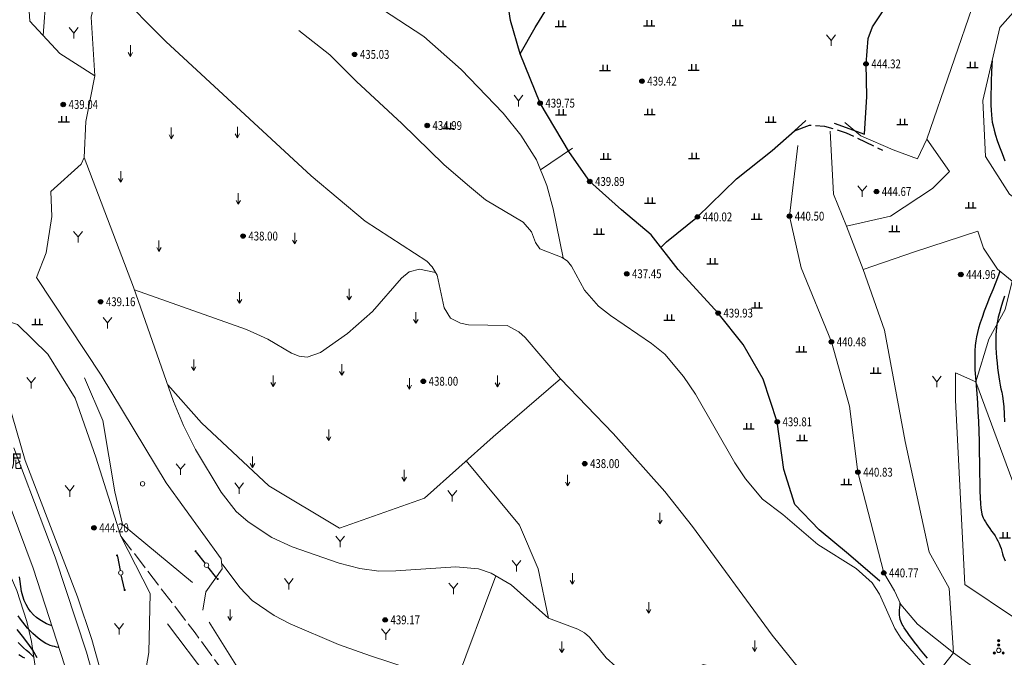
# Model space of a CAD drawing. Extents: x 40561111 to 40781698, y 3098983 to 3437233.
# Drawn here: x 40561223 to 40561334, y 3248320 to 3248392 of the extents above; entities that cross this region are included whole.
import ezdxf
from ezdxf.enums import TextEntityAlignment as Align

# ---------------------------------------------------------------- set-up
doc = ezdxf.new("R2010")
doc.units = 0
doc.header["$LTSCALE"] = 0.5
doc.linetypes.add('X3', pattern=[5, 4, -1])
doc.layers.get('0').update_dxf_attribs({"linetype": 'CONTINUOUS'})
for name, color, linetype in [('DGX', 2, 'CONTINUOUS'), ('DLSS', 4, 'CONTINUOUS'), ('DMTZ', 3, 'CONTINUOUS'), ('GCD', 251, 'CONTINUOUS'), ('GXYZ', 251, 'CONTINUOUS'), ('SXSS', 251, 'CONTINUOUS'), ('ZBTZ', 251, 'CONTINUOUS')]:
    doc.layers.add(name, color=color, linetype=linetype)
doc.styles.add('宋体', font='txt')
doc.styles.add('正等线体', font='tssdeng.shx', dxfattribs={"width": 0.7})
doc.linetypes.add('10421', pattern='A,2,[150,AAA.SHX,S=0.5,R=0,X=0,Y=0.5],1e-11', length=2)
doc.linetypes.add('10422', pattern='A,0.75,[150,AAA.SHX,S=0.5,R=0,X=0,Y=0.5],1.5,[149,AAA.SHX,S=0.15,R=0,X=0,Y=0.4],0.75', length=3)
doc.linetypes.add('1161', pattern='A,0,[149,AAA.SHX,S=0.15,R=0,X=0,Y=0],-1.6', length=1.6)

# ---------------------------------------------------------------- blocks, each defined once
blk = doc.blocks.new('gc013c')
at = {"linetype": 'Continuous'}
h = blk.add_hatch(color=7, dxfattribs=at)
edge = h.paths.add_edge_path()
edge.add_arc((4, 0), 0.25, 0, 360)
at = {"color": 7, "linetype": 'Continuous', "flags": 128}
blk.add_lwpolyline([(3.75, 0), (0.5, 0)], dxfattribs=at)
blk = doc.blocks.new('gc170')
at = {"color": 0, "linetype": 'Continuous', "lineweight": 0}
blk.add_circle((0, 0), 0.5, dxfattribs=at)
blk = doc.blocks.new('Gc119')
for p, q in [((-1.25, 0), (1.25, 0)), ((-0.5, 1.3), (-0.5, 0)), ((0.5, 1.3), (0.5, 0))]:
    blk.add_line(p, q)
blk = doc.blocks.new('gc120')
at = {"color": 0, "lineweight": 0}
for p, q in [((0, 0), (0, 2.5)), ((-0.5, 0.87), (0, 0)), ((0, 0), (0.5, 0.87))]:
    blk.add_line(p, q, dxfattribs=at)
blk = doc.blocks.new('gc206')
at = {"lineweight": 0}
for q in [(1, 2.5), (0, 0)]:
    blk.add_line((0, 1.25), q, dxfattribs=at)
blk.add_lwpolyline([(0, 1.25), (-1, 2.5)], dxfattribs=at)
blk = doc.blocks.new('gc160')
at = {"linetype": 'Continuous', "lineweight": 0}
h = blk.add_hatch(color=256, dxfattribs=at)
edge = h.paths.add_edge_path()
edge.add_arc((0, 2.2), 0.25, 0, 360)
h = blk.add_hatch(color=256, dxfattribs=at)
edge = h.paths.add_edge_path()
edge.add_arc((0, 1.2), 0.25, 0, 360)
h = blk.add_hatch(color=256, dxfattribs=at)
edge = h.paths.add_edge_path()
edge.add_arc((-1, -0.6), 0.25, 0, 360)
h = blk.add_hatch(color=256, dxfattribs=at)
edge = h.paths.add_edge_path()
edge.add_arc((1, -0.6), 0.25, 0, 360)
at = {"lineweight": 0}
for centre, radius in [((0, 2.2), 0.25), ((0, 0), 0.5), ((0, 1.2), 0.25), ((-1, -0.6), 0.25), ((1, -0.6), 0.25)]:
    blk.add_circle(centre, radius, dxfattribs=at)
blk = doc.blocks.new('gc200')
h = blk.add_hatch(color=256)
edge = h.paths.add_edge_path()
edge.add_arc((0, 0), 0.25, 0, 360)
blk.add_circle((0, 0), 0.25)

msp = doc.modelspace()

# ---------------------------------------------------------------- linework, layer by layer
at = {"layer": 'DGX', "color": 251, "linetype": 'Continuous', "flags": 128}
for points, elevation in [([(40561332.9784, 3248387.7325), (40561332.9518, 3248387.3131), (40561332.9031, 3248386.3872), (40561332.8691, 3248385.535), (40561332.8476, 3248384.7473), (40561332.8369, 3248384.0149), (40561332.8367, 3248383.3378), (40561332.8473, 3248382.7161), (40561332.8685, 3248382.1496), (40561332.9003, 3248381.6384), (40561332.9429, 3248381.1826), (40561332.9961, 3248380.7821), (40561333.0754, 3248380.3734), (40561333.1963, 3248379.8934), (40561333.3587, 3248379.3418), (40561333.5628, 3248378.7188), (40561333.8084, 3248378.0243), (40561334.0956, 3248377.2584), (40561334.4244, 3248376.421)], 448), ([(40561333.8463, 3248363.9676), (40561333.692, 3248363.54), (40561333.3863, 3248362.7416), (40561333.0398, 3248361.8787), (40561332.6899, 3248361.0126), (40561332.3742, 3248360.2044), (40561332.0928, 3248359.4541), (40561331.8455, 3248358.7617), (40561331.6324, 3248358.1272), (40561331.4536, 3248357.5506), (40561331.309, 3248357.0318), (40561331.1985, 3248356.571), (40561331.1163, 3248356.1073), (40561331.0564, 3248355.58), (40561331.0187, 3248354.9891), (40561331.0033, 3248354.3345), (40561331.0101, 3248353.6164), (40561331.0392, 3248352.8346), (40561331.0906, 3248351.9893), (40561331.1642, 3248351.0803), (40561331.2443, 3248350.1204), (40561331.315, 3248349.1222), (40561331.3764, 3248348.0858), (40561331.4284, 3248347.0112), (40561331.4711, 3248345.8984), (40561331.5044, 3248344.7473), (40561331.5283, 3248343.558), (40561331.543, 3248342.3305), (40561331.556, 3248341.1492), (40561331.5752, 3248340.0984), (40561331.6007, 3248339.1783), (40561331.6324, 3248338.3888), (40561331.6703, 3248337.73), (40561331.7144, 3248337.2017), (40561331.7648, 3248336.8041), (40561331.8213, 3248336.537), (40561331.8907, 3248336.3308), (40561331.9794, 3248336.1156), (40561332.0876, 3248335.8915), (40561332.2151, 3248335.6584), (40561332.362, 3248335.4163), (40561332.5282, 3248335.1653), (40561332.7139, 3248334.9052), (40561332.919, 3248334.6362), (40561333.1247, 3248334.3613), (40561333.3124, 3248334.0833), (40561333.4822, 3248333.8023), (40561333.6339, 3248333.5184), (40561333.7676, 3248333.2314), (40561333.8833, 3248332.9414), (40561333.981, 3248332.6485), (40561334.0607, 3248332.3525), (40561334.1372, 3248332.061), (40561334.2254, 3248331.7813), (40561334.3254, 3248331.5134), (40561334.437, 3248331.2573)], 447), ([(40561334.3712, 3248361.1706), (40561334.1526, 3248360.4769), (40561333.9634, 3248359.8471), (40561333.8038, 3248359.2811), (40561333.6735, 3248358.7789), (40561333.5728, 3248358.3406), (40561333.5015, 3248357.966), (40561333.4517, 3248357.6075), (40561333.4154, 3248357.2171), (40561333.3928, 3248356.7949), (40561333.3838, 3248356.3409), (40561333.3883, 3248355.855), (40561333.4064, 3248355.3373), (40561333.4381, 3248354.7878), (40561333.4834, 3248354.2065), (40561333.5379, 3248353.6228), (40561333.5975, 3248353.0663), (40561333.6621, 3248352.5368), (40561333.7317, 3248352.0345), (40561333.8064, 3248351.5592), (40561333.886, 3248351.1111), (40561333.9707, 3248350.6901), (40561334.0604, 3248350.2962), (40561334.1472, 3248349.8592), (40561334.2231, 3248349.309), (40561334.2881, 3248348.6454), (40561334.3422, 3248347.8687), (40561334.3854, 3248346.9786)], 448), ([(40561226.7524, 3248323.9149), (40561226.5479, 3248323.9895), (40561226.1535, 3248324.1668), (40561225.7661, 3248324.3752), (40561225.3856, 3248324.6146), (40561225.012, 3248324.885), (40561224.6604, 3248325.1898), (40561224.3458, 3248325.5322), (40561224.0683, 3248325.9123), (40561223.8278, 3248326.33), (40561223.6243, 3248326.7853), (40561223.4579, 3248327.2783), (40561223.3285, 3248327.8089), (40561223.2362, 3248328.3772), (40561223.1623, 3248328.9448), (40561223.0884, 3248329.4736)], 450), ([(40561325.6761, 3248320.2708), (40561325.2665, 3248320.7577), (40561324.8855, 3248321.2266), (40561324.5331, 3248321.6777), (40561324.2102, 3248322.1022), (40561323.9178, 3248322.4916), (40561323.6559, 3248322.8459), (40561323.4245, 3248323.1651), (40561323.2235, 3248323.4491), (40561323.053, 3248323.6981), (40561322.913, 3248323.9119), (40561322.8034, 3248324.0906), (40561322.7168, 3248324.2614), (40561322.6456, 3248324.4516), (40561322.5898, 3248324.6611), (40561322.5494, 3248324.89), (40561322.5244, 3248325.1383), (40561322.5148, 3248325.4059), (40561322.5206, 3248325.6929), (40561322.5418, 3248325.9993), (40561322.5665, 3248326.3073), (40561322.5785, 3248326.5211)], 440), ([(40561227.5535, 3248321.4513), (40561227.4801, 3248321.4788), (40561227.2618, 3248321.5389), (40561227.0383, 3248321.5791), (40561226.8069, 3248321.6243), (40561226.5651, 3248321.6997), (40561226.3127, 3248321.8053), (40561226.0499, 3248321.941), (40561225.7766, 3248322.1069), (40561225.4928, 3248322.3029), (40561225.1986, 3248322.5291), (40561224.8938, 3248322.7854), (40561224.5884, 3248323.0643), (40561224.2919, 3248323.358), (40561224.0045, 3248323.6666), (40561223.7262, 3248323.9901), (40561223.4568, 3248324.3284), (40561223.1965, 3248324.6816), (40561222.9452, 3248325.0497)], 451), ([(40561225.075, 3248320.3204), (40561224.5788, 3248321.1696), (40561224.0336, 3248321.9841), (40561223.4395, 3248322.7638), (40561222.8396, 3248323.5281)], 452), ([(40561224.7523, 3248320.3574), (40561224.4944, 3248320.603), (40561224.2048, 3248320.8668), (40561223.8834, 3248321.1491), (40561223.5535, 3248321.4425), (40561223.2381, 3248321.7398), (40561222.9372, 3248322.041)], 453), ([(40561223.6761, 3248320.2673), (40561223.4336, 3248320.4066), (40561223.2156, 3248320.538), (40561223.0219, 3248320.6615)], 454)]:
    msp.add_lwpolyline(points, dxfattribs=dict(at, elevation=elevation))
at = {"layer": 'DLSS', "color": 251, "linetype": 'X3', "elevation": 438.683, "flags": 128}
msp.add_lwpolyline([(40561310.659, 3248379.8043), (40561312.3368, 3248380.4657), (40561314.0525, 3248380.3503), (40561316.4793, 3248379.6114), (40561320.5965, 3248377.6499)], dxfattribs=at)
at = {"layer": 'DLSS', "color": 251, "linetype": 'Continuous', "lineweight": 0, "flags": 128}
for points, elevation in [([(40561228.2165, 3248319.4123), (40561224.6335, 3248330.4318), (40561219.6034, 3248343.7716)], 2896.9342), ([(40561232.3843, 3248314.769), (40561230.6461, 3248320.9394), (40561227.1209, 3248331.6805), (40561222.4403, 3248344.0308)], 2897.662)]:
    msp.add_lwpolyline(points, dxfattribs=dict(at, elevation=elevation))
at = {"layer": 'DLSS', "color": 251, "linetype": 'X3', "lineweight": 0, "elevation": 2886.2406, "flags": 128}
msp.add_lwpolyline([(40561234.5383, 3248334.0636), (40561242.9247, 3248323.1439), (40561255.2015, 3248306.3658), (40561258.3074, 3248293.6151), (40561261.3129, 3248289.7414), (40561271.5019, 3248283.7457), (40561274.8671, 3248280.6742), (40561279.7992, 3248273.2259), (40561286.1004, 3248268.7798), (40561293.9771, 3248264.0811), (40561297.0298, 3248261.0483), (40561297.7001, 3248258.5628), (40561295.8578, 3248254.3421), (40561287.1637, 3248240.0087), (40561280.4902, 3248227.9759)], dxfattribs=at)
at = {"layer": 'DMTZ', "color": 251, "linetype": '10421', "flags": 128}
msp.add_lwpolyline([(40561315.1268, 3248380.7027, 0.00000244, 0.00000244, 0), (40561311.935, 3248380.9739, 0.00000244, 0.00000244, 0), (40561311.8684, 3248381.3425, 0, 0, 0), (40561311.825, 3248390.2448, 0, 0, 0), (40561311.3179, 3248398.8637, 0, 0, 0), (40561310.7836, 3248404.1314, 0, 0, 0), (40561309.7117, 3248408.5123, 0, 0, 0), (40561308.7541, 3248411.0197, 0, 0, 0), (40561306.4142, 3248416.1783, 0, 0, 0), (40561304.6208, 3248419.6555, 0, 0, 0), (40561306.9055, 3248422.5471, 0, 0, 0), (40561315.6484, 3248438.0966, 0, 0, 0)], format="xyseb", dxfattribs=at)
for points in [[(40561318.5624, 3248379.4277), (40561318.835, 3248383.7164), (40561318.7287, 3248387.373), (40561318.9874, 3248390.2365), (40561319.4638, 3248391.578), (40561321.1145, 3248394.0513), (40561322.8075, 3248396.6879), (40561323.4016, 3248396.4719), (40561324.8467, 3248400.0763), (40561324.9754, 3248403.7502), (40561321.7155, 3248407.6921), (40561319.5067, 3248409.6312), (40561317.8028, 3248414.196), (40561314.8376, 3248421.2086), (40561315.1781, 3248423.1154), (40561317.0118, 3248424.1996), (40561319.7481, 3248428.5915), (40561322.0729, 3248432.8594), (40561323.3947, 3248435.3488), (40561324.2361, 3248437.4284)], [(40561320.3023, 3248328.9644), (40561316.7638, 3248332.026), (40561313.4219, 3248334.7705), (40561310.6936, 3248337.611), (40561309.4516, 3248341.5921), (40561308.6968, 3248346.9616), (40561307.1237, 3248351.766), (40561304.8429, 3248355.7029), (40561302.0201, 3248359.242), (40561297.4863, 3248364.1617), (40561294.4446, 3248368.0727), (40561291.1153, 3248370.8993), (40561287.5171, 3248374.0995), (40561285.2066, 3248377.3872), (40561281.9047, 3248382.943), (40561279.6397, 3248388.528), (40561278.5438, 3248392.2898), (40561277.5149, 3248399.2781), (40561276.8293, 3248406.9981), (40561276.0776, 3248413.5447), (40561275.1286, 3248416.1576)]]:
    msp.add_lwpolyline(points, dxfattribs=at)
at = {"layer": 'DMTZ', "color": 251, "linetype": '10421', "lineweight": 0, "flags": 128}
for points, elevation in [([(40561325.5796, 3248378.8986), (40561331.0927, 3248394.8748), (40561332.0388, 3248398.1859), (40561332.8722, 3248402.794), (40561332.8616, 3248406.7366), (40561332.6027, 3248408.4902), (40561331.8123, 3248410.9629), (40561330.9203, 3248412.4822), (40561327.2447, 3248416.9325), (40561324.3478, 3248419.8787), (40561321.8732, 3248423)], 2894.3132), ([(40561198.1436, 3248421.6218), (40561205.457, 3248414.1771), (40561211.3866, 3248407.6458), (40561214.122, 3248404.1422), (40561215.1366, 3248402.58), (40561216.4369, 3248399.8151), (40561217.1777, 3248396.4661), (40561217.3714, 3248394.3237), (40561217.5342, 3248380.4103), (40561218.2733, 3248368.4178), (40561219.4621, 3248360.0575), (40561220.5282, 3248354.6996), (40561221.7609, 3248349.3751), (40561223.7104, 3248342.5861), (40561229.6392, 3248327.1998), (40561231.2718, 3248322.3988), (40561233.5119, 3248314.3056), (40561235.5219, 3248304.9612), (40561236.3464, 3248302.0795), (40561237.413, 3248299.2525), (40561243.7594, 3248286.219), (40561249.8021, 3248272.9347), (40561253.6404, 3248266.1233), (40561256.5403, 3248261.8234), (40561261.8641, 3248254.9615), (40561263.3299, 3248252.7673), (40561264.5045, 3248250.6286), (40561268.7558, 3248241.2009), (40561270.4889, 3248238.2437), (40561271.9155, 3248236.4619), (40561273.4139, 3248234.9047), (40561279.0947, 3248229.6335)], 2881.0904), ([(40561284.5154, 3248365.4681), (40561283.3659, 3248371.0302), (40561282.6689, 3248373.6361), (40561281.5082, 3248376.5463), (40561279.7418, 3248379.3463), (40561277.7213, 3248381.8329), (40561272.97, 3248386.7612), (40561268.7655, 3248390.4828), (40561264.1141, 3248393.517), (40561263.1619, 3248394.301), (40561261.9695, 3248395.8862), (40561261.818, 3248396.5988), (40561262.1981, 3248397.4645), (40561264.8751, 3248400.1634), (40561265.7051, 3248401.3278), (40561268.6005, 3248406.2714)], 2875.2761), ([(40561328.1199, 3248328.17), (40561325.8526, 3248332.2534), (40561323.1485, 3248344.7484), (40561320.8222, 3248357.3051), (40561318.4126, 3248364.1642), (40561316.5225, 3248369.0394), (40561315.0442, 3248372.6643), (40561314.6909, 3248379.7706)], 2885.3675), ([(40561328.5918, 3248320.8879), (40561324.5608, 3248324.1354), (40561322.6548, 3248326.3558), (40561321.9429, 3248327.8989), (40561320.7276, 3248329.9017), (40561317.8117, 3248341.2738), (40561316.8434, 3248348.7304), (40561314.8181, 3248355.9957), (40561311.4041, 3248364.3591), (40561310.079, 3248370.1799), (40561311.0173, 3248378.153)], 2885.1806), ([(40561230.3872, 3248376.7919), (40561235.9725, 3248362.1624), (40561240.492, 3248349.2586), (40561241.6013, 3248346.542), (40561242.9623, 3248343.8239), (40561245.854, 3248339.0156), (40561247.5781, 3248336.8494), (40561248.9046, 3248335.6621), (40561251.6115, 3248333.9026), (40561253.9087, 3248332.833), (40561259.2017, 3248330.9878), (40561261.55, 3248330.4006), (40561263.6926, 3248330.1206), (40561265.6138, 3248330.1308), (40561272.3768, 3248330.5992), (40561274.9492, 3248330.3675), (40561276.3823, 3248329.8796), (40561278.6423, 3248328.5469), (40561282.8347, 3248324.7876), (40561286.182, 3248323.5429), (40561286.9065, 3248323.1382), (40561287.4819, 3248322.6379), (40561289.3811, 3248320.3137), (40561290.4525, 3248319.3225), (40561296.1816, 3248315.5853), (40561296.8525, 3248315.3373), (40561297.436, 3248315.301), (40561298.0565, 3248315.4902), (40561298.7686, 3248316.1189), (40561299.1738, 3248317.2319), (40561299.1158, 3248318.2901), (40561299.3215, 3248318.8567), (40561299.6403, 3248319.2272), (40561300.3334, 3248319.5518), (40561301.3332, 3248319.3347), (40561303.7489, 3248318.0881), (40561306.8425, 3248316.8594), (40561309.4635, 3248316.3844), (40561311.2547, 3248316.4412)], 2876.88), ([(40561236.0813, 3248361.8619), (40561248.7308, 3248357.4017), (40561251.1269, 3248356.3126), (40561253.8114, 3248354.7154), (40561254.6784, 3248354.3731), (40561255.5783, 3248354.2786), (40561257.0899, 3248354.8049), (40561260.1513, 3248356.9287), (40561262.9768, 3248359.4368), (40561266.2453, 3248363.1708), (40561267.0961, 3248363.9166), (40561268.26, 3248364.1909), (40561270.0866, 3248363.8143)], 2877.5452), ([(40561224.9919, 3248363.2566), (40561232.3035, 3248352.2491), (40561239.6673, 3248340.089), (40561245.857, 3248331.4783), (40561245.9664, 3248330.3717), (40561244.1329, 3248327.7726), (40561243.8073, 3248325.6932)], 2885.2802), ([(40561230.4131, 3248351.9498), (40561232.4925, 3248347.1263), (40561233.8505, 3248339.0637), (40561234.737, 3248335.3728), (40561242.6163, 3248328.8358)], 2888.4814), ([(40561239.8309, 3248351.1464), (40561243.6318, 3248346.8607), (40561251.239, 3248339.7491), (40561259.2292, 3248334.9605), (40561268.8253, 3248338.3371), (40561276.6075, 3248345.2823), (40561284.1953, 3248351.8348)], 2878.0727), ([(40561219.0969, 3248336.3259), (40561222.7763, 3248327.918), (40561223.9123, 3248324.4343), (40561224.459, 3248322.149), (40561224.8633, 3248319.3481), (40561224.9722, 3248310.1057), (40561225.2081, 3248307.7184), (40561225.7273, 3248305.4201), (40561227.3627, 3248300.9398), (40561228.6001, 3248298.2633), (40561233.8589, 3248288.8982), (40561234.8369, 3248286.886), (40561235.5616, 3248284.9292), (40561236.0164, 3248283.1135), (40561236.6852, 3248278.0005), (40561237.4498, 3248259.1784), (40561237.3658, 3248250.3601), (40561236.7143, 3248242.6248), (40561236.7048, 3248240.3791), (40561236.8787, 3248238.612), (40561237.3779, 3248236.5023), (40561238.0289, 3248234.6364), (40561242.2425, 3248225.155)], 2918.4678), ([(40561245.9984, 3248330.941), (40561247.983, 3248328.2437), (40561249.3708, 3248326.8086), (40561251.848, 3248325.0966), (40561253.661, 3248324.1385), (40561259.1268, 3248321.8363), (40561262.7514, 3248320.5313), (40561277.9347, 3248315.5564), (40561281.5666, 3248314.1986), (40561290.4343, 3248310.06), (40561300.1387, 3248305.1511), (40561303.8498, 3248302.8999), (40561306.9759, 3248300.3387), (40561309.0124, 3248298.2642), (40561313.9733, 3248292.6622)], 2883.0592), ([(40561239.8245, 3248324.1704), (40561248.9171, 3248312.1171), (40561251.9091, 3248307.2771), (40561252.9391, 3248305.2012), (40561254.0534, 3248302.2663), (40561255.4559, 3248295.826), (40561255.9492, 3248294.2362), (40561256.504, 3248293.0069), (40561258.0089, 3248290.8644), (40561260.2851, 3248288.6628), (40561262.0734, 3248287.3671), (40561264.8614, 3248285.8083), (40561269.8694, 3248283.5572), (40561272.3341, 3248281.9165), (40561273.4132, 3248280.7115), (40561274.2277, 3248279.515), (40561277.777, 3248273.5009), (40561279.4491, 3248271.7197), (40561280.8088, 3248270.6176), (40561284.7958, 3248268.0543), (40561292.9394, 3248263.8141)], 2890.5978), ([(40561244.495, 3248324.3534), (40561250.9004, 3248314.0929), (40561255.548, 3248308.405), (40561261.0692, 3248303.494), (40561267.5812, 3248299.5609), (40561275.7659, 3248299.7846), (40561281.7227, 3248300.316), (40561295.6875, 3248298.6356), (40561305.6818, 3248294.4088), (40561313.8045, 3248286.956)], 2880.8812)]:
    msp.add_lwpolyline(points, dxfattribs=dict(at, elevation=elevation))
at = {"layer": 'SXSS', "color": 251, "linetype": '10421', "lineweight": 0, "elevation": 2864.1996, "flags": 128}
msp.add_lwpolyline([(40561138.7883, 3248505.3177), (40561139.1555, 3248501.2854), (40561139.4984, 3248499.322), (40561140.0603, 3248497.3768), (40561141.4621, 3248494.2902), (40561152.6004, 3248475.3318), (40561155.2111, 3248471.8294), (40561156.6672, 3248470.2189), (40561159.2684, 3248467.9283), (40561161.2544, 3248466.6825), (40561162.9972, 3248465.8077), (40561174.2498, 3248461.0585), (40561177.8749, 3248459.2487), (40561183.5248, 3248456.0011), (40561187.096, 3248453.4361), (40561189.7927, 3248451.2381), (40561196.9591, 3248444.7416), (40561204.4364, 3248437.0389), (40561207.8937, 3248433.2077), (40561210.2195, 3248430.4289), (40561216.6973, 3248421.9714), (40561223.2036, 3248414.4063), (40561224.9233, 3248412.1908), (40561226.7617, 3248409.2515), (40561230.4112, 3248400.7078), (40561232.3235, 3248397.6205), (40561233.92, 3248395.6511), (40561239.6023, 3248389.8992), (40561256.0211, 3248374.731), (40561262.1392, 3248369.6381), (40561269.1112, 3248365.0995), (40561269.7161, 3248364.4573), (40561270.2576, 3248363.5175), (40561271.0772, 3248359.8386), (40561271.774, 3248358.6795), (40561272.9088, 3248358.103), (40561273.8158, 3248357.9297), (40561278.1682, 3248357.8495), (40561279.4875, 3248357.131), (40561280.2066, 3248356.4767), (40561284.1953, 3248351.8348), (40561290.1412, 3248345.6347), (40561296.0086, 3248339.0956), (40561299.113, 3248335.1383), (40561308.1255, 3248322.8672), (40561313.4312, 3248316.296), (40561316.3287, 3248313.2499), (40561318.5235, 3248311.3088), (40561325.8385, 3248305.5443), (40561326.6451, 3248305.0047), (40561327.8753, 3248302.5985), (40561328.9724, 3248300.8589), (40561339.2468, 3248286.9051), (40561341.0867, 3248283.8046), (40561343.7225, 3248278.1905), (40561346.8542, 3248273.1118), (40561348.0442, 3248270.6719), (40561351.5795, 3248261.1426), (40561357.7602, 3248246.9034), (40561359.8745, 3248241.0823), (40561361.1387, 3248236.5025), (40561362.6483, 3248228.4507), (40561363.0377, 3248225.155)], dxfattribs=at)
at = {"layer": 'SXSS', "color": 251, "linetype": '10422', "flags": 128}
msp.add_lwpolyline([(40561254.6388, 3248391.1565, 0.00000487, 0.00000487, 0), (40561255.3732, 3248391.9755, 0.00000487, 0.00000487, 0), (40561257.3269, 3248393.7094, 0.00000487, 0.00000487, 0), (40561258.5323, 3248395.1421, 0.00000487, 0.00000487, 0), (40561260.5251, 3248396.3691, 0.00000487, 0.00000487, 0), (40561260.9881, 3248396.7744, 0.00000487, 0.00000487, 0), (40561262.2585, 3248398.2823, 0.00000487, 0.00000487, 0), (40561263.9408, 3248400.3489, 0.00000487, 0.00000487, 0), (40561266.5006, 3248403.7638, 0.00000487, 0.00000487, 0), (40561268.7991, 3248406.7618, 0.00000487, 0.00000487, 0), (40561270.255, 3248408.7363, 0.00000487, 0.00000487, 0), (40561271.1069, 3248409.886, 0.00000487, 0.00000487, 0), (40561272.3925, 3248411.7166, 0.00000488, 0.00000488, 0), (40561273.0897, 3248413.21, 0.00000488, 0.00000488, 0), (40561273.8548, 3248414.6297, 0.00000488, 0.00000488, 0), (40561274.847, 3248415.8239, 0.00000488, 0.00000488, 0), (40561275.9785, 3248416.9137, 0.00000488, 0.00000488, 0), (40561277.2463, 3248418.1619, 0.00000488, 0.00000488, 0), (40561277.7415, 3248418.8027, 0.00000488, 0.00000488, 0), (40561279.0303, 3248419.9168, 0.00000488, 0.00000488, 0), (40561280.6433, 3248421.1232, 0.00000488, 0.00000488, 0), (40561281.9356, 3248421.9171, 0.00000488, 0.00000488, 0), (40561283.8918, 3248422.9737, 0.00000488, 0.00000488, 0), (40561285.4049, 3248423.8082, 0.00000488, 0.00000488, 0), (40561287.3936, 3248424.9556, 0.00000488, 0.00000488, 0), (40561292.1238, 3248426.9914, 0.00000488, 0.00000488, 0), (40561294.6177, 3248428.1811, 0.00000488, 0.00000488, 0), (40561301.0385, 3248433.5065, 0.00000488, 0.00000488, 0), (40561302.5017, 3248434.8788, 0.00000488, 0.00000488, 0), (40561304.1898, 3248435.8893, 0.00000488, 0.00000488, 0), (40561305.4321, 3248436.2315, 0.00000488, 0.00000488, 0), (40561307.7688, 3248436.5222, 0.00000488, 0.00000488, 0), (40561310.5481, 3248437.0951, 0.00000488, 0.00000488, 0), (40561311.9911, 3248437.4397, 0.00000488, 0.00000488, 0), (40561315.6484, 3248438.0966, 0.00000489, 0.00000489, 0), (40561316.8996, 3248438.2809, 0.00000489, 0.00000489, 0), (40561318.2927, 3248438.2688, 0.00000489, 0.00000489, 0), (40561319.1363, 3248438.0609, 0.00000489, 0.00000489, 0), (40561320.0273, 3248437.9123, 0.00000489, 0.00000489, 0), (40561320.9567, 3248437.6388, 0.00000489, 0.00000489, 0), (40561320.9727, 3248437.7062, 0.00000489, 0.00000489, 0), (40561322.1175, 3248437.3559, 0.00000489, 0.00000489, 0), (40561323.151, 3248437.26, 0.00000489, 0.00000489, 0), (40561324.3397, 3248437.4444, 0.00000489, 0.00000489, 0)], format="xyseb", dxfattribs=at)
at = {"layer": 'SXSS', "color": 251, "linetype": 'Continuous', "lineweight": 0, "flags": 128}
for points, elevation in [([(40561233.92, 3248395.6511), (40561239.6023, 3248389.8992), (40561256.0211, 3248374.731), (40561262.1392, 3248369.6381), (40561269.1112, 3248365.0995), (40561269.7161, 3248364.4573), (40561270.2576, 3248363.5175), (40561271.0772, 3248359.8386), (40561271.774, 3248358.6795), (40561272.9088, 3248358.103), (40561273.8158, 3248357.9297), (40561278.1682, 3248357.8495), (40561279.4875, 3248357.131), (40561280.2066, 3248356.4767), (40561284.1953, 3248351.8348), (40561290.1412, 3248345.6347), (40561296.0086, 3248339.0956), (40561299.113, 3248335.1383), (40561308.1255, 3248322.8672), (40561313.4312, 3248316.296)], 2857.0566), ([(40561330.5857, 3248313.4108), (40561322.692, 3248322.4919), (40561321.9977, 3248323.6261), (40561320.2373, 3248327.5085), (40561319.4191, 3248328.7937), (40561317.6268, 3248330.4064), (40561313.2849, 3248333.1253), (40561309.3148, 3248336.5137), (40561307.0288, 3248338.2269), (40561305.1059, 3248340.5182), (40561303.8968, 3248342.3488), (40561299.4461, 3248350.0736), (40561298.1202, 3248352.0927), (40561295.9894, 3248354.5874), (40561294.5061, 3248355.8035), (40561289.8415, 3248358.9617), (40561288.5182, 3248360.0258), (40561286.9161, 3248361.8325), (40561285.4681, 3248364.5244), (40561284.9915, 3248365.1079), (40561284.408, 3248365.5259), (40561281.889, 3248366.4829), (40561281.3821, 3248367.2272), (40561280.9219, 3248368.3998), (40561280.0007, 3248369.5098), (40561275.7161, 3248372.0142), (40561273.7015, 3248373.7064), (40561271.0413, 3248376.0068), (40561266.2779, 3248380.6587), (40561261.162, 3248385.3754), (40561258.141, 3248388.411), (40561254.6388, 3248391.1565)], 2896.5517)]:
    msp.add_lwpolyline(points, dxfattribs=dict(at, elevation=elevation))
at = {"layer": 'ZBTZ', "color": 251, "linetype": 'Continuous', "flags": 128}
for points, elevation in [([(40561279.6397, 3248388.528), (40561281.331, 3248391.4917), (40561285.7932, 3248398.7123), (40561291.3722, 3248406.5936), (40561296.4354, 3248414.4334), (40561300.6289, 3248422.8149)], 439.765), ([(40561295.539, 3248366.6655), (40561296.1963, 3248367.2795), (40561299.6738, 3248370.0969), (40561304.0936, 3248374.3952), (40561308.1269, 3248377.5906), (40561310.659, 3248379.8043), (40561311.935, 3248380.9739)], 438.683)]:
    msp.add_lwpolyline(points, dxfattribs=dict(at, elevation=elevation))
at = {"layer": 'ZBTZ', "color": 251, "linetype": '1161', "lineweight": 0, "flags": 128}
for points, elevation in [([(40561338.4325, 3248412.5883), (40561338.6072, 3248406.7195), (40561338.9127, 3248399.1233), (40561337.7337, 3248395.8834), (40561333.845, 3248391.4826), (40561331.9394, 3248383.2367), (40561332.2104, 3248376.9048), (40561334.945, 3248372.6615), (40561338.4246, 3248370.1127), (40561338.8118, 3248366.4396), (40561337.5373, 3248363.5636), (40561335.2385, 3248362.8623), (40561333.5732, 3248364.1844), (40561331.9821, 3248366.5573), (40561331.3635, 3248368.4921), (40561324.1859, 3248366.1437), (40561318.4126, 3248364.1642)], 2889.4877), ([(40561231.5886, 3248386.0364), (40561227.651, 3248388.5439), (40561224.2648, 3248392.2193), (40561223.7891, 3248399.0567), (40561223.2988, 3248401.9353), (40561220.3807, 3248403.3313), (40561213.8069, 3248404.5458)], 2872.4129), ([(40561231.2151, 3248399.4099), (40561228.4627, 3248398.9881), (40561226.0903, 3248395.215), (40561225.761, 3248390.5953)], 2870.9817), ([(40561232.3235, 3248397.6205), (40561231.1726, 3248392.6439), (40561231.5886, 3248386.0364), (40561230.5925, 3248380.8584), (40561230.3872, 3248376.7919), (40561230.0337, 3248376.0757), (40561226.6308, 3248372.9883), (40561226.7438, 3248370.1521), (40561226.1045, 3248366.0606), (40561224.9919, 3248363.2566)], 2871.3747), ([(40561325.5796, 3248378.8986), (40561324.5553, 3248376.644), (40561321.7863, 3248377.6869), (40561318.1539, 3248379.2687), (40561316.3469, 3248380.7766)], 2885.7713), ([(40561316.5225, 3248369.0394), (40561321.4852, 3248370.2022), (40561326.2335, 3248373.3024), (40561328.1609, 3248375.2131), (40561325.5796, 3248378.8986)], 2889.3968), ([(40561281.9563, 3248375.4228), (40561285.5566, 3248377.8612)], 2875.1368), ([(40561335.2385, 3248362.8623), (40561334.4421, 3248359.6395), (40561332.6158, 3248356.3033), (40561331.1374, 3248351.4952)], 2903.8934), ([(40561219.6789, 3248358.968), (40561222.8558, 3248357.9446), (40561226.3036, 3248354.6044), (40561229.3873, 3248349.6362), (40561231.704, 3248342.9724), (40561234.5383, 3248334.0636), (40561237.8592, 3248327.592), (40561237.6829, 3248320.9305), (40561237.2592, 3248318.3149)], 2885.6242), ([(40561273.5438, 3248342.5481), (40561279.5902, 3248335.2901), (40561281.6833, 3248330.3588), (40561282.8347, 3248324.7876)], 2875.0847), ([(40561276.8933, 3248329.5783), (40561272.336, 3248317.3908)], 2877.1377), ([(40561328.1199, 3248328.17), (40561328.5918, 3248320.8879)], 2888.9192), ([(40561381.8748, 3248225.155), (40561381.4919, 3248226.5668), (40561378.5677, 3248234.3578), (40561371.5493, 3248250.3527), (40561359.3585, 3248279.8037), (40561354.3661, 3248290.9321), (40561351.8758, 3248295.7528), (40561348.0935, 3248302.0436), (40561346.0221, 3248305.0681), (40561342.3599, 3248309.7193), (40561339.215, 3248312.9664), (40561336.7224, 3248315.0596), (40561328.5918, 3248320.8879), (40561326.4872, 3248318.2033)], 2884.3154)]:
    msp.add_lwpolyline(points, dxfattribs=dict(at, elevation=elevation))
at = {"layer": 'ZBTZ', "color": 251, "linetype": '1161', "elevation": 443.014, "flags": 128}
msp.add_lwpolyline([(40561315.1268, 3248380.7027), (40561318.5624, 3248379.4277)], dxfattribs=at)
at = {"layer": 'ZBTZ', "color": 251, "linetype": '1161', "lineweight": 0, "elevation": 2894.2172, "flags": 128}
msp.add_lwpolyline([(40561335.5062, 3248324.8222), (40561338.1651, 3248325.7401), (40561340.15, 3248327.1547), (40561331.1374, 3248351.4952), (40561328.8225, 3248352.4846), (40561328.8315, 3248349.4175), (40561329.887, 3248328.6143)], close=True, dxfattribs=at)

# ---------------------------------------------------------------- block references
at = {"layer": 'GCD', "color": 251, "linetype": 'Continuous'}
ref = msp.add_blockref('gc200', (40561260.9457, 3248388.4501, 435.0313), dxfattribs=at)
ref.add_attrib('height', '435.03', dxfattribs={"linetype": 'Continuous', "height": 1, "style": '宋体', "width": 0.8}).set_placement((40561261.5457, 3248388.453, 435.0313), align=Align.MIDDLE_LEFT)
ref = msp.add_blockref('gc200', (40561318.7287, 3248387.373, 444.317), dxfattribs=at)
ref.add_attrib('height', '444.32', dxfattribs={"linetype": 'Continuous', "height": 1, "style": '正等线体', "width": 0.8}).set_placement((40561319.3287, 3248387.376, 444.317), align=Align.MIDDLE_LEFT)
ref = msp.add_blockref('gc200', (40561293.4108, 3248385.4313, 439.421), dxfattribs=at)
ref.add_attrib('height', '439.42', dxfattribs={"linetype": 'Continuous', "height": 1, "style": '宋体', "width": 0.8}).set_placement((40561294.0108, 3248385.4343, 439.421), align=Align.MIDDLE_LEFT)
ref = msp.add_blockref('gc200', (40561228.0279, 3248382.7978, 439.0398), dxfattribs=at)
ref.add_attrib('height', '439.04', dxfattribs={"linetype": 'Continuous', "height": 1, "style": '正等线体', "width": 0.8}).set_placement((40561228.6279, 3248382.8008, 439.0398), align=Align.MIDDLE_LEFT)
ref = msp.add_blockref('gc200', (40561281.9047, 3248382.943, 439.75), dxfattribs=at)
ref.add_attrib('height', '439.75', dxfattribs={"linetype": 'Continuous', "height": 1, "style": '正等线体', "width": 0.8}).set_placement((40561282.5047, 3248382.946, 439.75), align=Align.MIDDLE_LEFT)
ref = msp.add_blockref('gc200', (40561269.1494, 3248380.4181, 434.9923), dxfattribs=at)
ref.add_attrib('height', '434.99', dxfattribs={"linetype": 'Continuous', "height": 1, "style": '宋体', "width": 0.8}).set_placement((40561269.7494, 3248380.4211, 434.9923), align=Align.MIDDLE_LEFT)
ref = msp.add_blockref('gc200', (40561287.5171, 3248374.0995, 439.886), dxfattribs=at)
ref.add_attrib('height', '439.89', dxfattribs={"linetype": 'Continuous', "height": 1, "style": '正等线体', "width": 0.8}).set_placement((40561288.1172, 3248374.1025, 439.886), align=Align.MIDDLE_LEFT)
ref = msp.add_blockref('gc200', (40561319.9092, 3248372.9592, 444.6651), dxfattribs=at)
ref.add_attrib('height', '444.67', dxfattribs={"linetype": 'Continuous', "height": 1, "style": '宋体', "width": 0.8}).set_placement((40561320.5093, 3248372.9622, 444.6651), align=Align.MIDDLE_LEFT)
ref = msp.add_blockref('gc200', (40561299.6738, 3248370.0969, 440.019), dxfattribs=at)
ref.add_attrib('height', '440.02', dxfattribs={"linetype": 'Continuous', "height": 1, "style": '正等线体', "width": 0.8}).set_placement((40561300.2738, 3248370.0999, 440.019), align=Align.MIDDLE_LEFT)
ref = msp.add_blockref('gc200', (40561310.079, 3248370.1799, 440.498), dxfattribs=at)
ref.add_attrib('height', '440.50', dxfattribs={"linetype": 'Continuous', "height": 1, "style": '正等线体', "width": 0.8}).set_placement((40561310.679, 3248370.1829, 440.498), align=Align.MIDDLE_LEFT)
ref = msp.add_blockref('gc200', (40561248.3424, 3248367.9363, 438.002), dxfattribs=at)
ref.add_attrib('height', '438.00', dxfattribs={"linetype": 'Continuous', "height": 1, "style": '正等线体', "width": 0.8}).set_placement((40561248.9424, 3248367.9393, 438.002), align=Align.MIDDLE_LEFT)
ref = msp.add_blockref('gc200', (40561291.6896, 3248363.6787, 437.4531), dxfattribs=at)
ref.add_attrib('height', '437.45', dxfattribs={"linetype": 'Continuous', "height": 1, "style": '宋体', "width": 0.8}).set_placement((40561292.2896, 3248363.6817, 437.4531), align=Align.MIDDLE_LEFT)
ref = msp.add_blockref('gc200', (40561329.4399, 3248363.6001, 444.958), dxfattribs=at)
ref.add_attrib('height', '444.96', dxfattribs={"linetype": 'Continuous', "height": 1, "style": '宋体', "width": 0.8}).set_placement((40561330.0399, 3248363.6031, 444.958), align=Align.MIDDLE_LEFT)
ref = msp.add_blockref('gc200', (40561232.2458, 3248360.5213, 439.1578), dxfattribs=at)
ref.add_attrib('height', '439.16', dxfattribs={"linetype": 'Continuous', "height": 1, "style": '正等线体', "width": 0.8}).set_placement((40561232.8458, 3248360.5243, 439.1578), align=Align.MIDDLE_LEFT)
ref = msp.add_blockref('gc200', (40561302.0201, 3248359.242, 439.934), dxfattribs=at)
ref.add_attrib('height', '439.93', dxfattribs={"linetype": 'Continuous', "height": 1, "style": '正等线体', "width": 0.8}).set_placement((40561302.6201, 3248359.245, 439.934), align=Align.MIDDLE_LEFT)
ref = msp.add_blockref('gc200', (40561314.8181, 3248355.9957, 440.478), dxfattribs=at)
ref.add_attrib('height', '440.48', dxfattribs={"linetype": 'Continuous', "height": 1, "style": '正等线体', "width": 0.8}).set_placement((40561315.4181, 3248355.9987, 440.478), align=Align.MIDDLE_LEFT)
ref = msp.add_blockref('gc200', (40561268.7137, 3248351.5406, 438.002), dxfattribs=at)
ref.add_attrib('height', '438.00', dxfattribs={"linetype": 'Continuous', "height": 1, "style": '正等线体', "width": 0.8}).set_placement((40561269.3138, 3248351.5436, 438.002), align=Align.MIDDLE_LEFT)
ref = msp.add_blockref('gc200', (40561308.6968, 3248346.9616, 439.806), dxfattribs=at)
ref.add_attrib('height', '439.81', dxfattribs={"linetype": 'Continuous', "height": 1, "style": '正等线体', "width": 0.8}).set_placement((40561309.2968, 3248346.9646, 439.806), align=Align.MIDDLE_LEFT)
ref = msp.add_blockref('gc200', (40561286.9472, 3248342.2431, 438.002), dxfattribs=at)
ref.add_attrib('height', '438.00', dxfattribs={"linetype": 'Continuous', "height": 1, "style": '正等线体', "width": 0.8}).set_placement((40561287.5472, 3248342.2461, 438.002), align=Align.MIDDLE_LEFT)
ref = msp.add_blockref('gc200', (40561317.8117, 3248341.2738, 440.826), dxfattribs=at)
ref.add_attrib('height', '440.83', dxfattribs={"linetype": 'Continuous', "height": 1, "style": '正等线体', "width": 0.8}).set_placement((40561318.4117, 3248341.2768, 440.826), align=Align.MIDDLE_LEFT)
ref = msp.add_blockref('gc200', (40561231.4932, 3248334.9926, 444.1997), dxfattribs=at)
ref.add_attrib('height', '444.20', dxfattribs={"linetype": 'Continuous', "height": 1, "style": '正等线体', "width": 0.8}).set_placement((40561232.0932, 3248334.9956, 444.1997), align=Align.MIDDLE_LEFT)
ref = msp.add_blockref('gc200', (40561320.7276, 3248329.9017, 440.771), dxfattribs=at)
ref.add_attrib('height', '440.77', dxfattribs={"linetype": 'Continuous', "height": 1, "style": '正等线体', "width": 0.8}).set_placement((40561321.3277, 3248329.9046, 440.771), align=Align.MIDDLE_LEFT)
ref = msp.add_blockref('gc200', (40561264.399, 3248324.5948, 439.1715), dxfattribs=at)
ref.add_attrib('height', '439.17', dxfattribs={"linetype": 'Continuous', "height": 1, "style": '正等线体', "width": 0.8}).set_placement((40561264.999, 3248324.5978, 439.1715), align=Align.MIDDLE_LEFT)
at = {"layer": 'GXYZ', "color": 251, "linetype": 'Continuous', "zscale": 1.000003886}
for name, p, xscale, yscale, rotation in [('gc013c', (40561234.5272, 3248329.9142, 445.3608), 0.5000019429999587, 0.5000019429999587, 101.9139195820667), ('gc013c', (40561244.2146, 3248330.7751, 446.0408), 0.5000019430000325, 0.5000019430000325, 127.8861984298369), ('gc170', (40561244.2146, 3248330.7751, 446.0408), 0.5000019429995584, 0.5000019429995584, 0.08189503489928282), ('gc013c', (40561244.2146, 3248330.7751, 446.0408), 0.5000019429999495, 0.5000019429999495, 308.8019559490231), ('gc170', (40561234.5272, 3248329.9142, 445.3608), 0.5000019429995584, 0.5000019429995584, 0.08189503489928282), ('gc013c', (40561234.5272, 3248329.9142, 445.3608), 0.5000019429999937, 0.5000019429999937, 282.9675954327907)]:
    msp.add_blockref(name, p, dxfattribs=dict(at, xscale=xscale, yscale=yscale, rotation=rotation))
at = {"layer": 'ZBTZ', "color": 251, "linetype": 'Continuous', "xscale": 0.5, "yscale": 0.5}
for name, p in [('Gc119', (40561284.2237, 3248391.6105, 0)), ('Gc119', (40561294.224, 3248391.6604, 0)), ('Gc119', (40561304.2244, 3248391.7103, 0)), ('gc206', (40561314.7723, 3248389.4094, 0)), ('Gc119', (40561289.2488, 3248386.6353, 0)), ('Gc119', (40561299.2492, 3248386.6852, 0)), ('Gc119', (40561284.2736, 3248381.6102, 0)), ('Gc119', (40561294.2739, 3248381.6601, 0)), ('Gc119', (40561289.2987, 3248376.6349, 0)), ('Gc119', (40561299.2991, 3248376.6849, 0)), ('Gc119', (40561294.3238, 3248371.6597, 0)), ('Gc119', (40561306.3565, 3248369.8323, 0)), ('Gc119', (40561301.3813, 3248364.8072, 0)), ('Gc119', (40561306.4064, 3248359.8319, 0)), ('Gc119', (40561311.4316, 3248354.8567, 0)), ('Gc119', (40561311.4815, 3248344.8564, 0)), ('Gc119', (40561316.5066, 3248339.8812, 0)), ('gc160', (40561333.721, 3248321.1589, 0))]:
    msp.add_blockref(name, p, dxfattribs=at)
at = {"layer": 'ZBTZ', "color": 251, "linetype": 'Continuous', "xscale": 0.5000019429995584, "yscale": 0.5000019429995584, "zscale": 1.000003886}
for name, p, rotation in [('gc206', (40561229.215, 3248390.2328, 437.8651), 0.08189503489928282), ('gc120', (40561235.6192, 3248388.2311, 437.2073), 0.0818950348992828), ('Gc119', (40561330.7538, 3248386.9613, 0), 0.0818950348992828), ('gc206', (40561279.4717, 3248382.5806, 437.4093), 0.0818950348992828), ('Gc119', (40561228.0924, 3248380.8424, 439.6489), 0.08189503489928282), ('Gc119', (40561271.5356, 3248380.0751, 435.8202), 0.08189503489928282), ('Gc119', (40561307.9687, 3248380.786, 439.6317), 0.0818950348992828), ('Gc119', (40561322.832, 3248380.5389, 447.1738), 0.08189503489928282), ('gc120', (40561240.2286, 3248378.9336, 437.2073), 0.0818950348992828), ('gc120', (40561247.7086, 3248379.0374, 3294.2639), 0.0818950348992828), ('gc120', (40561234.5241, 3248374.021, 437.2073), 0.0818950348992828), ('gc120', (40561247.8072, 3248371.5246, 436.4876), 0.08189503489928282), ('gc206', (40561318.3094, 3248372.3719, 444.6562), 0.08189503489928282), ('Gc119', (40561330.5453, 3248371.1166, 447.4224), 0.08189503489928282), ('gc206', (40561229.7059, 3248367.2162, 438.8428), 0.0818950348992828), ('gc120', (40561254.1811, 3248367.0473, 437.2073), 0.0818950348992828), ('Gc119', (40561288.5463, 3248368.1427, 0), 0.0818950348992828), ('Gc119', (40561321.9361, 3248368.4702, 0), 0.0818950348992828), ('gc120', (40561238.8372, 3248366.2003, 437.2073), 0.0818950348992828), ('gc120', (40561247.9436, 3248360.3489, 437.2073), 0.0818950348992828), ('gc120', (40561260.3288, 3248360.7208, 437.2073), 0.0818950348992828), ('gc120', (40561267.8612, 3248358.0978, 0), 0.0818950348992828), ('Gc119', (40561225.0897, 3248357.9555, 441.4783), 0.08189503489928282), ('gc206', (40561233.0338, 3248357.5028, 438.8428), 0.0818950348992828), ('Gc119', (40561296.5062, 3248358.4345, 437.7542), 0.08189503489928282), ('gc120', (40561242.7692, 3248352.7482, 437.2073), 0.0818950348992828), ('gc120', (40561259.5036, 3248352.219, 0), 0.0818950348992828), ('Gc119', (40561319.8257, 3248352.4643, 442.6995), 0.08189503489928282), ('gc206', (40561224.3982, 3248350.736, 445.1691), 0.0818950348992828), ('gc120', (40561251.744, 3248350.9513, 437.2073), 0.0818950348992828), ('gc120', (40561267.1321, 3248350.6506, 0), 0.0818950348992828), ('gc120', (40561277.0927, 3248350.9306, 0), 0.0818950348992828), ('gc206', (40561326.7353, 3248350.8683, 444.9121), 0.08189503489928282), ('gc120', (40561258.0227, 3248344.8388, 437.2073), 0.08189503489928282), ('Gc119', (40561305.4802, 3248346.1809, 0), 0.0818950348992828), ('gc120', (40561249.414, 3248341.808, 437.2073), 0.0818950348992828), ('gc206', (40561241.2866, 3248340.9835, 438.8428), 0.0818950348992828), ('gc120', (40561266.5508, 3248340.2759, 0), 0.0818950348992828), ('gc120', (40561285.0102, 3248339.7192, 437.84), 0.08189503489928282), ('gc206', (40561228.7577, 3248338.5124, 445.1691), 0.08189503489928282), ('gc170', (40561236.9876, 3248339.9682, 444.8643), 0.08189503489928282), ('gc206', (40561247.9021, 3248338.8259, 438.8428), 0.0818950348992828), ('gc206', (40561271.9833, 3248337.953, 438.8428), 0.0818950348992828), ('gc120', (40561295.4459, 3248335.4284, 3294.8966), 0.0818950348992828), ('gc206', (40561259.3097, 3248332.8098, 438.8428), 0.0818950348992828), ('Gc119', (40561334.4375, 3248333.8552, 449.0504), 0.08189503489928282), ('gc206', (40561279.2432, 3248330.0663, 438.8428), 0.0818950348992828), ('gc120', (40561285.5479, 3248328.6161, 437.84), 0.0818950348992828), ('gc206', (40561253.5246, 3248328.0169, 438.8428), 0.0818950348992828), ('gc206', (40561272.1102, 3248327.5015, 438.8428), 0.08189503489928282), ('gc120', (40561294.1797, 3248325.3563, 438.0108), 0.08189503489928282), ('gc120', (40561246.8787, 3248324.5413, 441.2749), 0.0818950348992828), ('gc206', (40561234.3359, 3248322.9367, 445.1691), 0.0818950348992828), ('gc206', (40561264.484, 3248322.3552, 438.8428), 0.0818950348992828), ('gc120', (40561284.3575, 3248320.907, 439.6968), 0.0818950348992828), ('gc120', (40561306.1582, 3248321.039, 3294.8966), 0.0818950348992828)]:
    msp.add_blockref(name, p, dxfattribs=dict(at, rotation=rotation))

# ---------------------------------------------------------------- texts
at = {"layer": 'DLSS', "color": 251, "linetype": 'Continuous', "style": '宋体', "width": 0.8}
msp.add_text('水泥', height=1.5, dxfattribs=at).set_placement((40561221.7402, 3248342.3337, 0), align=Align.MIDDLE)

doc.saveas('drawing.dxf')
